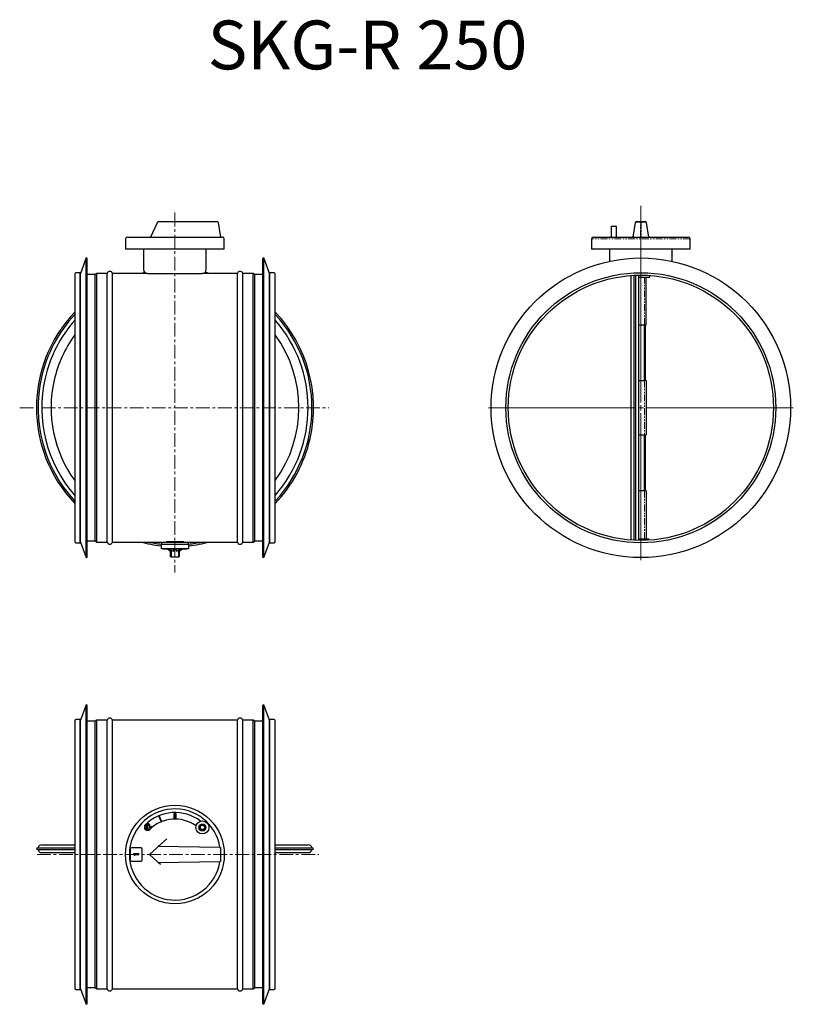
# Model space of a CAD drawing. Units: millimetres. Extents: x -86 to 627, y -336 to 571.
import ezdxf

# ---------------------------------------------------------------- set-up
doc = ezdxf.new("R2010")
doc.units = ezdxf.units.MM
for name, pattern in [('CENTERX2', [20.32, 12.7, -2.54, 2.54, -2.54]), ('CONTINOUS', [0]), ('PHANTOM', [12.7, 6.35, -1.27, 1.27, -1.27, 1.27, -1.27])]:
    doc.linetypes.add(name, pattern=pattern)

# ---------------------------------------------------------------- blocks, each defined once
blk = doc.blocks.new('SW_CENTERMARKSYMBOL_0')
at = {"color": 0, "linetype": 'Continuous', "lineweight": 18}
for p, q in [((0, 5), (0, 186.19)), ((-5, 0), (-140.64, 0)), ((0, 0), (-2.5, 0)), ((0, 0), (0, 2.5)), ((0, 0), (0, -2.5)), ((0, 0), (2.5, 0)), ((5, 0), (140.64, 0)), ((0, -5), (0, -140.64))]:
    blk.add_line(p, q, dxfattribs=at)

msp = doc.modelspace()

# ---------------------------------------------------------------- linework, layer by layer
at = {"color": 7, "linetype": 'CENTERX2', "lineweight": 18}
for p, q in [((57.05, 393.54), (57.05, 61.76)), ((-86.18, 213.61), (199.03, 213.61)), ((-70.21, -198.33), (189.84, -198.33))]:
    msp.add_line(p, q, dxfattribs=at)
for p, q in [((40.88, 384.65), (34.49, 371.01)), ((42.15, 385.31), (46.47, 385.31)), ((46.47, 385.31), (95.82, 385.31)), ((96.81, 384.47), (98.94, 371.01)), ((479.62, 371.01), (481.81, 384.47)), ((482.8, 385.31), (486.72, 385.31)), ((486.72, 385.31), (490.63, 385.31)), ((491.62, 384.47), (493.81, 371.01)), ((459.79, 381.21), (459.29, 380.71)), ((459.29, 380.71), (459.29, 371.01)), ((463.56, 380.71), (459.29, 380.71)), ((459.79, 381.21), (463.21, 381.21)), ((463.21, 381.21), (463.79, 381.21)), ((464.29, 380.71), (463.56, 380.71)), ((464.29, 380.71), (463.79, 381.21)), ((464.29, 371.01), (464.29, 380.71)), ((11.55, 369.31), (11.55, 360.01)), ((13.25, 371.01), (100.85, 371.01)), ((102.55, 360.01), (102.55, 369.31)), ((441.22, 369.31), (441.22, 360.01)), ((442.92, 371.01), (530.52, 371.01)), ((532.22, 360.01), (532.22, 369.31)), ((102.55, 360.01), (11.55, 360.01)), ((28.15, 360.01), (28.15, 341.11)), ((85.95, 341.11), (85.95, 360.01)), ((532.22, 360.01), (441.22, 360.01)), ((457.82, 360.01), (457.82, 348.7)), ((515.62, 348.7), (515.62, 360.01)), ((-24.93, 351.75), (-30.15, 337.41)), ((-23.99, 351.41), (-24.93, 351.75)), ((-24.93, 75.47), (-24.93, 351.75)), ((-23.99, 75.81), (-23.99, 351.41)), ((139.03, 351.75), (138.09, 351.41)), ((138.09, 75.81), (138.09, 351.41)), ((144.25, 337.41), (139.03, 351.75)), ((139.03, 75.47), (139.03, 351.75)), ((-35.45, 337.01), (-35.45, 90.21)), ((-30.45, 338.11), (-34.35, 338.11)), ((-30.45, 89.11), (-30.45, 338.11)), ((-30.15, 337.41), (-30.45, 337.41)), ((-30.15, 89.81), (-30.15, 337.41)), ((-16.53, 336.41), (-23.99, 336.41)), ((-15.1, 337.41), (-16.53, 336.41)), ((-16.53, 90.81), (-16.53, 336.41)), ((-5.4, 337.41), (-15.1, 337.41)), ((-15.1, 89.81), (-15.1, 337.41)), ((-5.4, 89.81), (-5.4, 337.41)), ((31.85, 337.41), (-0.5, 337.41)), ((-0.5, 89.81), (-0.5, 337.41)), ((31.85, 337.41), (57.05, 337.41)), ((57.05, 337.41), (82.25, 337.41)), ((114.6, 337.41), (82.25, 337.41)), ((114.6, 89.81), (114.6, 337.41)), ((129.21, 337.41), (119.5, 337.41)), ((119.5, 89.81), (119.5, 337.41)), ((130.64, 336.41), (129.21, 337.41)), ((129.21, 89.81), (129.21, 337.41)), ((138.09, 336.41), (130.64, 336.41)), ((130.64, 90.81), (130.64, 336.41)), ((144.55, 337.41), (144.25, 337.41)), ((144.25, 89.81), (144.25, 337.41)), ((148.45, 338.11), (144.55, 338.11)), ((144.55, 89.11), (144.55, 338.11)), ((149.55, 90.21), (149.55, 337.01)), ((477.75, 240.99), (477.75, 335.58)), ((480.51, 241.91), (480.51, 335.75)), ((482.2, 241.91), (482.2, 335.83)), ((484.95, 240.99), (484.95, 335.9)), ((484.95, 334.11), (494.92, 334.11)), ((491.77, 290.11), (491.77, 334.11)), ((494.92, 334.11), (494.92, 335.64)), ((484.95, 290.11), (490.07, 290.11)), ((490.07, 290.11), (491.77, 290.11)), ((490.22, 238.61), (490.22, 290.11)), ((490.72, 290.11), (490.72, 238.61)), ((477.75, 91.64), (477.75, 240.99)), ((480.51, 91.47), (480.51, 241.91)), ((482.2, 91.4), (482.2, 241.91)), ((484.95, 91.32), (484.95, 240.99)), ((484.95, 238.61), (490.07, 238.61)), ((491.77, 238.61), (490.07, 238.61)), ((491.77, 238.61), (491.77, 188.61)), ((484.95, 188.61), (490.07, 188.61)), ((490.07, 188.61), (491.77, 188.61)), ((490.22, 137.11), (490.22, 188.61)), ((490.72, 188.61), (490.72, 137.11)), ((490.07, 137.11), (484.95, 137.11)), ((491.77, 137.11), (490.07, 137.11)), ((491.77, 137.11), (491.77, 92.81)), ((-23.99, 90.81), (-16.53, 90.81)), ((-16.53, 90.81), (-15.1, 89.81)), ((129.21, 89.81), (130.64, 90.81)), ((130.64, 90.81), (138.09, 90.81)), ((484.95, 92.81), (494.22, 92.81)), ((494.22, 91.54), (494.22, 92.81)), ((-34.35, 89.11), (-30.45, 89.11)), ((-30.45, 89.81), (-30.15, 89.81)), ((-30.15, 89.81), (-24.93, 75.47)), ((-15.1, 89.81), (-5.4, 89.81)), ((-0.5, 89.81), (44.55, 89.81)), ((44.3, 87.81), (44.3, 83.81)), ((44.3, 87.81), (57.05, 87.81)), ((44.3, 83.81), (57.05, 83.81)), ((44.55, 89.81), (44.55, 87.81)), ((44.55, 89.81), (51.01, 89.81)), ((46.05, 83.81), (46.05, 83.51)), ((46.05, 83.51), (57.05, 83.51)), ((49.55, 89.86), (49.55, 89.81)), ((50.12, 83.51), (53.05, 81.35)), ((51.01, 89.81), (69.55, 89.81)), ((53.05, 82.26), (53.05, 82.5)), ((53.05, 76.01), (53.05, 82.5)), ((53.55, 82.25), (53.55, 76.01)), ((56.05, 81.35), (56.05, 83.51)), ((57.05, 87.81), (69.8, 87.81)), ((57.05, 83.81), (69.8, 83.81)), ((57.05, 83.51), (68.05, 83.51)), ((58.05, 83.51), (58.05, 81.35)), ((60.55, 76.01), (60.55, 82.25)), ((61.05, 81.35), (63.98, 83.51)), ((61.05, 82.5), (61.05, 82.25)), ((61.05, 82.5), (61.05, 76.01)), ((64.55, 89.81), (64.55, 89.86)), ((68.05, 83.51), (68.05, 83.81)), ((69.55, 87.81), (69.55, 89.81)), ((69.55, 89.81), (114.6, 89.81)), ((69.8, 83.81), (69.8, 87.81)), ((119.5, 89.81), (129.21, 89.81)), ((139.03, 75.47), (144.25, 89.81)), ((144.25, 89.81), (144.55, 89.81)), ((144.55, 89.11), (148.45, 89.11)), ((-24.93, 75.47), (-23.99, 75.81)), ((53.55, 76.01), (53.05, 76.01)), ((53.55, 76.01), (60.55, 76.01)), ((61.05, 76.01), (60.55, 76.01)), ((138.09, 75.81), (139.03, 75.47)), ((-24.93, -60.19), (-30.15, -74.53)), ((-23.99, -60.53), (-24.93, -60.19)), ((-24.93, -336.48), (-24.93, -60.19)), ((-23.99, -336.13), (-23.99, -60.53)), ((139.03, -60.19), (138.09, -60.53)), ((138.09, -336.13), (138.09, -60.53)), ((144.25, -74.53), (139.03, -60.19)), ((139.03, -336.48), (139.03, -60.19)), ((-35.45, -74.93), (-35.45, -321.73)), ((-30.45, -73.83), (-34.35, -73.83)), ((-30.45, -322.83), (-30.45, -73.83)), ((-30.15, -74.53), (-30.45, -74.53)), ((-30.15, -322.13), (-30.15, -74.53)), ((-16.53, -75.53), (-23.99, -75.53)), ((-15.1, -74.53), (-16.53, -75.53)), ((-16.53, -321.13), (-16.53, -75.53)), ((-5.4, -74.53), (-15.1, -74.53)), ((-15.1, -322.13), (-15.1, -74.53)), ((-5.4, -322.13), (-5.4, -74.53)), ((114.6, -74.53), (-0.5, -74.53)), ((-0.5, -322.13), (-0.5, -74.53)), ((114.6, -322.13), (114.6, -74.53)), ((129.21, -74.53), (119.5, -74.53)), ((119.5, -322.13), (119.5, -74.53)), ((130.64, -75.53), (129.21, -74.53)), ((129.21, -322.13), (129.21, -74.53)), ((138.09, -75.53), (130.64, -75.53)), ((130.64, -321.13), (130.64, -75.53)), ((144.55, -74.53), (144.25, -74.53)), ((144.25, -322.13), (144.25, -74.53)), ((148.45, -73.83), (144.55, -73.83)), ((144.55, -322.83), (144.55, -73.83)), ((149.55, -321.73), (149.55, -74.93)), ((42.14, -163.11), (44.05, -167.73)), ((44.61, -167.5), (42.69, -162.88)), ((55.91, -161.08), (55.91, -164.08)), ((56.51, -164.08), (56.51, -161.08)), ((57.19, -160.08), (56.91, -160.08)), ((56.91, -160.68), (57.19, -160.68)), ((57.59, -161.08), (57.59, -164.08)), ((58.19, -164.08), (58.19, -161.08)), ((29.9, -171.56), (29.77, -171.55)), ((30.33, -171.13), (29.9, -171.56)), ((29.9, -171.56), (32.62, -175.91)), ((30.03, -171.58), (29.9, -171.56)), ((30.33, -171.13), (30.32, -171.29)), ((30.33, -171.13), (30.35, -170.97)), ((33.05, -175.48), (30.33, -171.13)), ((31.48, -169.98), (31.29, -170.18)), ((31.29, -171.59), (31.76, -172.06)), ((31.71, -170.6), (31.91, -170.4)), ((32.18, -171.64), (31.71, -171.17)), ((31.76, -172.06), (32.18, -171.64)), ((31.76, -171.92), (31.76, -172.06)), ((31.76, -172.06), (31.76, -172.2)), ((32.04, -171.64), (32.18, -171.64)), ((32.18, -171.64), (32.32, -171.64)), ((32.47, -170.4), (32.91, -170.84)), ((33.34, -170.42), (32.9, -169.98)), ((33.2, -171.64), (33.14, -172.39)), ((33.74, -172.44), (33.8, -171.69)), ((35.3, -172.38), (34.14, -173.55)), ((35.3, -172.24), (35.3, -172.38)), ((35.73, -172.81), (35.3, -172.38)), ((57.19, -164.48), (56.91, -164.48)), ((56.91, -165.08), (57.19, -165.08)), ((81.55, -170.3), (79.21, -172.64)), ((85.42, -172.64), (83.09, -170.3)), ((32.23, -176.06), (28.84, -172.67)), ((29.1, -174.38), (29.4, -174.08)), ((29.4, -174.08), (29.4, -173.94)), ((29.4, -174.08), (31.38, -176.06)), ((29.4, -174.08), (29.4, -174.22)), ((32.61, -175.98), (32.62, -175.91)), ((32.62, -175.91), (33.05, -175.48)), ((32.64, -175.75), (32.62, -175.91)), ((33.05, -175.48), (32.93, -175.46)), ((33.18, -175.49), (33.05, -175.48)), ((33.72, -173.98), (34.14, -174.4)), ((34.14, -174.4), (35.73, -172.81)), ((34.14, -174.54), (34.14, -174.4)), ((35.87, -172.81), (35.73, -172.81)), ((79.21, -174.18), (81.55, -176.52)), ((79.25, -174.32), (80.18, -175.21)), ((83.09, -176.52), (85.42, -174.18)), ((-65.75, -189.37), (-62.66, -189.37)), ((-62.66, -189.37), (-35.45, -189.37)), ((49.62, -183.79), (33.55, -198.33)), ((49.62, -183.79), (33.79, -198.12)), ((41.61, -191.04), (49.62, -183.79)), ((49.62, -183.79), (49.62, -183.79)), ((149.55, -189.37), (179.85, -189.37)), ((-69.9, -192.13), (-66.71, -192.13)), ((-69.9, -193.81), (-66.71, -193.81)), ((-66.71, -192.13), (-35.45, -192.13)), ((-66.71, -193.81), (-35.45, -193.81)), ((-65.75, -196.57), (-62.66, -196.57)), ((-62.66, -196.57), (-35.45, -196.57)), ((15.85, -193.33), (15.85, -203.33)), ((25.85, -192.33), (16.85, -192.33)), ((18.81, -197.73), (18.71, -197.63)), ((18.81, -197.73), (18.81, -198.24)), ((23.81, -197.73), (18.81, -197.73)), ((18.91, -197.83), (18.81, -197.73)), ((19.71, -198.93), (20.24, -198.93)), ((20.24, -198.33), (20.14, -198.23)), ((20.24, -198.93), (20.14, -198.83)), ((20.24, -198.33), (23.81, -198.33)), ((20.24, -198.33), (20.34, -198.43)), ((20.24, -198.93), (20.24, -198.33)), ((20.34, -199.03), (20.24, -198.93)), ((23.71, -197.83), (23.81, -197.73)), ((23.71, -198.23), (23.81, -198.33)), ((23.81, -197.73), (23.91, -197.63)), ((23.81, -198.33), (23.81, -197.73)), ((23.81, -198.33), (23.91, -198.43)), ((26.85, -203.33), (26.85, -193.33)), ((33.55, -198.33), (43.65, -207.48)), ((33.55, -198.33), (33.68, -198.33)), ((33.79, -198.55), (43.65, -207.48)), ((98.55, -191.83), (41.82, -190.96)), ((99.04, -192.3), (99.05, -193.1)), ((99.05, -193.1), (99.05, -203.57)), ((149.55, -192.13), (184.01, -192.13)), ((149.55, -193.81), (184.01, -193.81)), ((149.55, -196.57), (179.85, -196.57)), ((16.85, -204.33), (25.85, -204.33)), ((43.65, -207.48), (41.61, -205.63)), ((41.82, -205.71), (98.55, -204.84)), ((43.65, -207.48), (43.65, -207.48)), ((99.05, -203.57), (99.04, -204.37)), ((-34.35, -322.83), (-30.45, -322.83)), ((-30.45, -322.13), (-30.15, -322.13)), ((-30.15, -322.13), (-24.93, -336.48)), ((-23.99, -321.13), (-16.53, -321.13)), ((-16.53, -321.13), (-15.1, -322.13)), ((-15.1, -322.13), (-5.4, -322.13)), ((-0.5, -322.13), (114.6, -322.13)), ((119.5, -322.13), (129.21, -322.13)), ((129.21, -322.13), (130.64, -321.13)), ((130.64, -321.13), (138.09, -321.13)), ((139.03, -336.48), (144.25, -322.13)), ((144.25, -322.13), (144.55, -322.13)), ((144.55, -322.83), (148.45, -322.83)), ((-24.93, -336.48), (-23.99, -336.13)), ((138.09, -336.13), (139.03, -336.48))]:
    msp.add_line(p, q)
at = {"color": 8, "linetype": 'PHANTOM', "lineweight": 18}
for p, q in [((481.9, 384.51), (479.7, 371.01)), ((486.51, 384.61), (481.92, 384.61)), ((486.51, 371.01), (486.51, 384.61)), ((486.93, 384.61), (486.93, 371.01)), ((491.52, 384.61), (486.93, 384.61)), ((493.74, 371.01), (491.54, 384.51)), ((532.22, 369.31), (441.22, 369.31)), ((490.07, 290.11), (490.07, 334.11)), ((490.07, 238.61), (490.07, 188.61)), ((490.07, 137.11), (490.07, 92.81))]:
    msp.add_line(p, q, dxfattribs=at)
at = {"color": 8, "linetype": 'PHANTOM', "lineweight": 18, "flags": 128}
for points in [[(481.81, 384.47), (481.81, 384.48), (481.82, 384.48), (481.83, 384.49), (481.84, 384.49), (481.85, 384.5), (481.86, 384.5), (481.88, 384.51), (481.9, 384.51)], [(491.54, 384.51), (491.56, 384.51), (491.57, 384.5), (491.59, 384.5), (491.6, 384.49), (491.61, 384.49), (491.62, 384.48), (491.62, 384.48), (491.62, 384.47)]]:
    msp.add_lwpolyline(points, dxfattribs=at)
at = {"flags": 128}
for points in [[(29.36, 338.38), (25.88, 337.55), (25.33, 337.41)], [(88.78, 337.41), (85.54, 338.2), (84.74, 338.38)]]:
    msp.add_lwpolyline(points, dxfattribs=at)
for centre, radius in [((486.72, 213.61), 138.14), ((486.72, 213.61), 124.5), ((486.72, 213.61), 122.3), ((57.05, -198.33), 45.5), ((82.32, -173.41), 6), ((82.32, -173.41), 3.2), ((82.32, -173.41), 2.5), ((82.32, -173.41), 2)]:
    msp.add_circle(centre, radius)
for centre, radius, start, end in [((95.82, 384.31), 1, 9, 90), ((491.55, 384.52), 0.0975, 67.69727, 112.30273), ((13.25, 369.31), 1.7, 90, 180), ((100.85, 369.31), 1.7, 0, 90), ((442.92, 369.31), 1.7, 90, 180), ((530.52, 369.31), 1.7, 0, 90), ((-34.35, 337.01), 1.1, 90, 180), ((-2.95, 336.91), 2.5, 11.53696, 168.46304), ((31.85, 341.11), 3.7, 180, 270), ((82.25, 341.11), 3.7, 270, 0), ((117.05, 336.91), 2.5, 11.53696, 168.46304), ((148.45, 337.01), 1.1, 0, 90), ((57.05, 213.61), 127.8, 136.36805, 223.63195), ((57.05, 213.61), 127.8, 347.11946, 43.63195), ((57.05, 213.61), 126.3, 137.08656, 167.11946), ((57.05, 213.61), 122.8, 138.87333, 167.11946), ((57.05, 213.61), 126.3, 317.08656, 42.91344), ((57.05, 213.61), 122.8, 318.87333, 41.12667), ((57.05, 213.61), 114.3, 144.02504, 167.11946), ((57.05, 213.61), 114.3, 324.02504, 35.97496), ((57.05, 213.61), 126.3, 167.11946, 222.91344), ((57.05, 213.61), 122.8, 167.11946, 221.12667), ((57.05, 213.61), 114.3, 167.11946, 215.97496), ((57.05, 213.61), 127.8, 316.36805, 347.11946), ((-34.35, 90.21), 1.1, 180, 270), ((-2.95, 90.31), 2.5, 191.53696, 348.46304), ((57.05, 213.61), 127.8, 255.6272, 264.27435), ((57.05, 213.61), 126.3, 258.58108, 264.3201), ((57.05, 213.61), 126.3, 275.6799, 281.41892), ((57.05, 213.61), 127.8, 275.72565, 284.3728), ((117.05, 90.31), 2.5, 191.53696, 348.46304), ((148.45, 90.21), 1.1, 270, 0), ((-2.95, -75.03), 2.5, 11.53696, 168.46304), ((117.05, -75.03), 2.5, 11.53696, 168.46304), ((-34.35, -74.93), 1.1, 90, 180), ((148.45, -74.93), 1.1, 0, 90), ((57.05, -198.33), 42, 8.91368, 351.08632), ((57.05, -198.33), 38.7, 52.45631, 135), ((42.42, -163), 0.3, 22.5, 202.5), ((56.91, -161.08), 1, 90, 180), ((56.91, -161.08), 0.4, 90, 180), ((57.19, -161.08), 1, 0, 90), ((57.19, -161.08), 0.4, 360, 90), ((31.81, -173.09), 3, 135, 315), ((31.99, -170.88), 1, 135, 225), ((32.19, -170.68), 1, 45, 135), ((31.99, -170.88), 0.4, 135, 225), ((32.19, -170.68), 0.4, 45, 135), ((32.21, -171.55), 1, 355, 45), ((35.13, -172.56), 2, 175, 225), ((32.21, -171.55), 1.6, 355, 45), ((35.13, -172.56), 1.4, 175, 225), ((57.05, -198.33), 32.7, 53.55473, 135), ((44.33, -167.62), 0.3, 202.5, 22.5), ((56.91, -164.08), 1, 180, 270), ((56.91, -164.08), 0.4, 180, 270), ((57.19, -164.08), 1, 270, 0), ((57.19, -164.08), 0.4, 270, 0), ((82.3, -173.09), 3, 225, 40.31968), ((-65.75, -192.97), 3.6, 90, 166.4638), ((179.85, -192.97), 3.6, 13.5362, 90), ((-69.9, -192.97), 0.843, 90, 270), ((-65.75, -192.97), 3.6, 193.5362, 270), ((16.85, -193.33), 1, 90, 180), ((18.91, -198.24), 0.1, 180, 264.91102), ((18.82, -199.19), 0.856, 21.84282, 84.91102), ((19.71, -198.83), 0.1, 201.84282, 270), ((25.85, -193.33), 1, 0, 90), ((179.85, -192.97), 3.6, 270, 346.4638), ((184.01, -192.97), 0.843, 270, 90), ((16.85, -203.33), 1, 180, 270), ((25.85, -203.33), 1, 270, 0), ((-34.35, -321.73), 1.1, 180, 270), ((-2.95, -321.63), 2.5, 191.53696, 348.46304), ((117.05, -321.63), 2.5, 191.53696, 348.46304), ((148.45, -321.73), 1.1, 270, 0)]:
    msp.add_arc(centre, radius, start, end)
at = {"color": 8, "linetype": 'PHANTOM', "lineweight": 18}
for centre, radius, start, end in [((481.88, 384.52), 0.0975, 67.69727, 112.30273), ((486.72, 384.04), 0.608, 69.58539, 110.41461)]:
    msp.add_arc(centre, radius, start, end, dxfattribs=at)
for centre, major_axis, ratio, start_param, end_param in [((42.15, 384.31), (1.24, 0), 0.803683, 1.570796, 2.836774), ((482.79, 384.31), (0.201, 0.98), 0.987439, 1.466138, 1.613877), ((482.8, 384.31), (1, 0), 0.99592, 1.570796, 2.836774), ((482.8, 384.31), (0, 1), 0.926515, 0, 1.265978), ((490.63, 384.31), (0, 1), 0.926515, 5.017208, 6.283185), ((490.63, 384.31), (1, 0), 0.99592, 0.304819, 1.570796), ((490.65, 384.31), (-0.201, 0.98), 0.987439, 4.669308, 4.817047), ((33.98, -198.33), (0.234, 0.212), 0.905468, 1.570752, 2.356227), ((33.98, -198.33), (0.234, -0.212), 0.905501, 3.927281, 4.712602), ((41.83, -191.26), (-0.275, 0.155), 0.949161, 5.232467, 5.976689), ((41.83, -205.4), (0.275, 0.155), 0.949161, 3.448089, 4.192311)]:
    msp.add_ellipse(centre, major_axis=major_axis, ratio=ratio, start_param=start_param, end_param=end_param)
for centre, major_axis, ratio, start_param, end_param in [((482.58, 384.4), (0.142, 0.686), 0.982105, 1.466149, 1.613888), ((486.72, 384.31), (0, 1), 0.222384, 0, 1.265978), ((486.72, 384.31), (0, 1), 0.222384, 5.017208, 6.283185), ((490.86, 384.4), (-0.142, 0.686), 0.982105, 4.669297, 4.817036)]:
    msp.add_ellipse(centre, major_axis=major_axis, ratio=ratio, start_param=start_param, end_param=end_param, dxfattribs=at)
for points, knots in [([(65.25, 89.81), (65.16, 89.82), (64.98, 89.83), (63.57, 89.92), (61.49, 90.01), (58.9, 90.08), (56.09, 90.09), (53.41, 90.04), (51.11, 89.95), (49.55, 89.86), (48.81, 89.81), (48.93, 89.82), (48.95, 89.82)], [0, 0, 0, 0, 0.1072105, 0.2144153, 0.3217673, 0.4292166, 0.5365055, 0.6436265, 0.7508342, 0.8582477, 0.9656653, 1, 1, 1, 1]), ([(53.05, 82.5), (53.26, 82.4), (54.21, 81.9), (55.24, 81.59), (56.05, 81.35)], [0, 0, 0, 0, 0.218874, 1, 1, 1, 1]), ([(58.05, 81.35), (58.66, 81.52), (59.7, 81.8), (60.66, 82.3), (61.05, 82.5)], [0, 0, 0, 0, 0.587808, 1, 1, 1, 1]), ([(34.14, -173.55), (34.14, -173.55), (34.14, -173.55), (34.14, -173.53), (34.14, -173.5), (34.14, -173.46), (34.14, -173.42), (34.14, -173.41), (34.14, -173.41)], [0, 0, 0, 0, 0.1374, 0.274174, 0.46609, 0.735733, 0.989623, 1, 1, 1, 1]), ([(34.14, -173.69), (34.14, -173.69), (34.14, -173.67), (34.14, -173.64), (34.14, -173.6), (34.14, -173.57), (34.14, -173.55), (34.14, -173.55), (34.14, -173.55)], [0, 0, 0, 0, 0.010636, 0.242045, 0.516946, 0.717176, 0.858243, 1, 1, 1, 1]), ([(98.55, -191.83), (98.57, -191.86), (98.6, -191.9), (98.74, -191.95), (98.79, -191.96)], [0, 0, 0, 0, 0.6662018, 1, 1, 1, 1]), ([(98.79, -191.96), (98.82, -191.98), (98.88, -192), (98.96, -192.08), (99.01, -192.16), (99.03, -192.24), (99.03, -192.28), (99.04, -192.3)], [0, 0, 0, 0, 0.350138, 0.569173, 0.749953, 0.903228, 1, 1, 1, 1]), ([(98.79, -204.71), (98.76, -204.72), (98.63, -204.75), (98.56, -204.8), (98.55, -204.84), (98.55, -204.84)], [0, 0, 0, 0, 0.2221639, 0.8977208, 1, 1, 1, 1]), ([(99.04, -204.37), (99.03, -204.39), (99.03, -204.45), (99, -204.53), (98.94, -204.61), (98.87, -204.68), (98.82, -204.7), (98.79, -204.71)], [0, 0, 0, 0, 0.151959, 0.303404, 0.465971, 0.71005, 1, 1, 1, 1])]:
    msp.add_open_spline(points, degree=3, knots=knots)

# ---------------------------------------------------------------- block references
at = {"color": 7, "linetype": 'Continuous', "lineweight": 0}
msp.add_blockref('SW_CENTERMARKSYMBOL_0', (486.72, 213.61), dxfattribs=at)

# ---------------------------------------------------------------- texts
at = {"color": 7, "linetype": 'CONTINOUS', "lineweight": 18}
msp.add_text('SKG-R 250', height=45, dxfattribs=at).set_placement((87.2, 525.67))

doc.saveas('drawing.dxf')
